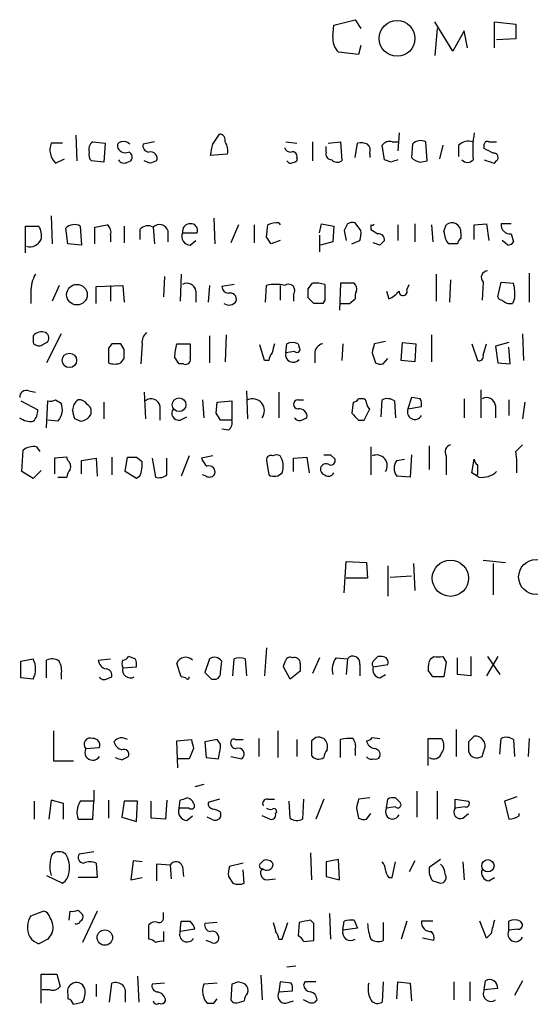
# Model space of a CAD drawing. Extents: x 7 to 1047, y 3 to 906.
# Drawn here: x 902 to 940, y 128 to 202 of the extents above; entities that cross this region are included whole.
import ezdxf

# ---------------------------------------------------------------- set-up
doc = ezdxf.new("R2010")
doc.units = 0
doc.header["$MEASUREMENT"] = 0
doc.layers.add('MAIN', color=5, linetype='CONTINUOUS')

msp = doc.modelspace()

# ---------------------------------------------------------------- linework, layer by layer
at = {"layer": 'MAIN'}
for p, q in [((925.1527, 200.66), (925.2373, 201.5066)), ((925.2373, 201.5066), (926.846, 201.93)), ((926.846, 201.93), (927.2693, 201.2526)), ((934.212, 199.5593), (932.8573, 201.7606)), ((937.3447, 199.8133), (937.3447, 201.7606)), ((937.3447, 201.7606), (938.9533, 201.5913)), ((938.9533, 201.5913), (938.9533, 200.4906)), ((933.0267, 201.2526), (932.8573, 199.2206)), ((935.0587, 201.0833), (934.212, 199.5593)), ((935.3127, 199.8133), (935.0587, 201.0833)), ((927.2693, 199.9826), (927.1, 199.3053)), ((938.9533, 200.4906), (937.514, 200.406)), ((927.1, 199.3053), (925.576, 199.4746)), ((916.0933, 192.532), (916.6013, 193.294)), ((930.148, 193.3786), (930.0633, 192.024)), ((904.748, 192.6166), (903.9013, 192.6166)), ((905.764, 193.2093), (905.8487, 191.262)), ((907.034, 192.7013), (907.9653, 192.6166)), ((907.9653, 192.6166), (907.8807, 191.1773)), ((911.6907, 192.7013), (910.844, 192.532)), ((921.5967, 192.7013), (922.4433, 192.6166)), ((923.6287, 192.7013), (923.6287, 191.262)), ((924.814, 192.6166), (925.7453, 192.7013)), ((925.7453, 192.7013), (925.83, 191.262)), ((926.846, 191.516), (927.0153, 192.6166)), ((929.64, 192.7013), (930.0633, 192.7013)), ((932.2647, 191.262), (932.18, 192.7013)), ((936.9213, 192.7013), (937.514, 192.7013)), ((924.6447, 191.9393), (924.6447, 192.3626)), ((927.9467, 191.8546), (927.9467, 191.516)), ((929.0473, 191.3466), (928.878, 192.4473)), ((931.164, 192.532), (931.0793, 191.516)), ((933.45, 192.4473), (933.196, 191.4313)), ((934.6353, 192.4473), (934.6353, 191.6006)), ((936.5827, 192.1933), (936.5827, 192.532)), ((904.24, 191.0926), (904.9173, 191.4313)), ((907.8807, 191.1773), (906.9493, 191.262)), ((909.6587, 191.1773), (909.9127, 191.262)), ((911.352, 191.0926), (910.9287, 191.262)), ((917.194, 191.77), (915.924, 191.6853)), ((921.8507, 191.0926), (921.6813, 191.262)), ((922.4433, 191.516), (922.4433, 191.262)), ((929.5553, 191.1773), (929.0473, 191.3466)), ((931.7567, 191.1773), (932.2647, 191.262)), ((937.3447, 191.0926), (937.514, 191.262)), ((903.9013, 187.1133), (903.986, 184.9966)), ((916.178, 186.944), (916.2627, 184.9966)), ((921.0887, 186.6053), (921.1733, 186.436)), ((927.2693, 186.0126), (926.846, 186.6053)), ((901.954, 184.3193), (901.954, 186.3513)), ((901.954, 186.3513), (902.97, 186.3513)), ((905.1713, 184.9966), (905.002, 186.182)), ((906.1027, 186.3513), (906.1873, 184.912)), ((907.2033, 186.2666), (908.1347, 186.436)), ((907.2033, 184.9966), (907.2033, 186.2666)), ((909.4047, 186.3513), (909.4047, 185.0813)), ((910.59, 186.0973), (910.59, 185.3353)), ((911.606, 186.2666), (911.6907, 184.9966)), ((912.7067, 186.0126), (912.7067, 185.166)), ((918.0407, 186.436), (917.448, 185.0813)), ((919.226, 186.436), (919.226, 185.0813)), ((920.1573, 185.5046), (920.242, 186.436)), ((924.1367, 185.8433), (924.306, 186.5206)), ((924.306, 186.5206), (925.2373, 186.3513)), ((925.2373, 186.3513), (925.1527, 185.166)), ((926.2533, 186.5206), (925.9993, 186.0126)), ((925.9993, 186.0126), (926.1687, 185.2506)), ((928.0313, 186.436), (928.0313, 186.0973)), ((930.0633, 186.436), (930.0633, 185.2506)), ((931.3333, 186.5206), (931.3333, 185.166)), ((932.6033, 186.436), (932.688, 185.166)), ((933.5347, 185.928), (933.704, 186.436)), ((935.8207, 186.436), (936.752, 186.5206)), ((935.8207, 185.3353), (935.8207, 186.436)), ((936.752, 186.5206), (936.9213, 185.2506)), ((938.6147, 186.5206), (937.8527, 186.5206)), ((908.3887, 185.674), (908.3887, 185.166)), ((913.8073, 185.8433), (914.908, 185.8433)), ((914.4, 184.912), (914.8233, 185.2506)), ((921.1733, 185.2506), (920.496, 184.9966)), ((924.1367, 185.674), (924.1367, 184.404)), ((925.1527, 185.166), (924.2213, 184.912)), ((926.592, 184.9966), (927.1847, 185.2506)), ((934.8047, 185.8433), (934.8047, 185.42)), ((938.3607, 184.912), (937.9373, 185.2506)), ((938.6147, 185.7586), (938.784, 185.166)), ((906.1873, 184.912), (905.1713, 184.9966)), ((928.7087, 184.912), (928.2007, 185.0813)), ((934.5507, 184.9966), (933.8733, 184.9966)), ((912.4527, 182.5413), (912.368, 181.0173)), ((913.7227, 182.7106), (913.638, 180.6786)), ((932.942, 182.7106), (932.942, 180.6786)), ((934.0427, 182.2873), (933.958, 180.594)), ((939.9693, 182.7953), (939.9693, 180.594)), ((904.494, 181.864), (903.986, 180.6786)), ((907.288, 181.7793), (909.32, 181.864)), ((907.288, 180.5093), (907.288, 181.7793)), ((908.3887, 181.864), (908.3887, 180.6786)), ((909.32, 181.864), (909.4047, 180.594)), ((914.8233, 181.4406), (914.8233, 180.594)), ((915.8393, 181.864), (915.7547, 180.594)), ((917.702, 181.9486), (916.7707, 181.7793)), ((920.0727, 180.594), (920.1573, 181.864)), ((921.1733, 181.864), (921.1733, 180.7633)), ((923.29, 181.61), (923.6287, 182.0333)), ((925.7453, 182.0333), (925.6607, 180.0013)), ((926.7613, 182.0333), (925.7453, 182.0333)), ((929.2167, 181.4406), (929.386, 180.848)), ((930.7407, 181.5253), (930.91, 181.9486)), ((936.498, 182.118), (936.4133, 180.7633)), ((937.5987, 181.0173), (937.8527, 182.118)), ((937.8527, 182.118), (938.784, 182.0333)), ((902.3773, 181.356), (902.3773, 180.5093)), ((922.1893, 181.1866), (922.1893, 180.6786)), ((923.7133, 180.5093), (923.29, 180.9326)), ((924.56, 180.7633), (924.3907, 180.5093)), ((926.4227, 180.5093), (926.846, 180.848)), ((938.8687, 180.848), (938.6993, 180.5093)), ((902.5467, 178.054), (902.5467, 177.546)), ((904.6633, 178.2233), (903.5627, 176.022)), ((915.8393, 178.054), (915.8393, 176.022)), ((917.1093, 178.1386), (917.0247, 176.1066)), ((932.6033, 178.1386), (932.6033, 176.1066)), ((939.4613, 178.2233), (939.546, 176.1913)), ((903.224, 177.3766), (903.5627, 177.546)), ((908.4733, 177.4613), (908.2193, 177.1226)), ((908.2193, 177.1226), (908.2193, 176.022)), ((909.4047, 177.038), (909.1507, 177.4613)), ((910.7593, 177.4613), (910.6747, 175.9373)), ((913.384, 177.4613), (914.4, 177.4613)), ((919.988, 176.1913), (919.6493, 177.3766)), ((921.5967, 176.784), (921.6813, 177.4613)), ((922.528, 177.4613), (922.6127, 177.2073)), ((925.9147, 177.4613), (925.83, 176.1913)), ((929.132, 177.6306), (928.2853, 177.4613)), ((930.3173, 176.1913), (930.402, 177.546)), ((930.402, 177.546), (931.418, 177.4613)), ((931.418, 177.4613), (931.3333, 176.1066)), ((935.6513, 177.4613), (936.0747, 176.1913)), ((936.498, 176.6146), (936.752, 177.4613)), ((938.4453, 177.546), (937.4293, 177.292)), ((937.4293, 177.292), (937.5987, 176.022)), ((938.53, 175.9373), (938.4453, 177.2073)), ((909.1507, 176.022), (909.4047, 176.3606)), ((920.3267, 176.1913), (919.988, 176.1913)), ((922.274, 176.8686), (921.5967, 176.784)), ((923.798, 176.6993), (923.798, 176.022)), ((928.116, 176.784), (928.37, 176.022)), ((928.9627, 175.9373), (929.3013, 176.3606)), ((931.3333, 176.1066), (930.3173, 176.1913)), ((913.892, 175.9373), (913.5533, 175.9373)), ((937.5987, 176.022), (938.53, 175.9373)), ((936.3287, 173.99), (936.3287, 171.8733)), ((902.208, 173.9053), (902.716, 173.8206)), ((904.24, 173.228), (904.6633, 172.974)), ((910.9287, 173.8206), (911.0133, 171.7886)), ((915.3313, 173.228), (915.416, 171.8733)), ((918.6333, 173.9053), (918.718, 171.7886)), ((921.0887, 173.8206), (921.0887, 171.8733)), ((922.528, 173.228), (922.9513, 173.228)), ((927.354, 173.3126), (927.1, 173.3126)), ((928.7933, 171.958), (928.878, 173.228)), ((931.0793, 173.3973), (930.8253, 172.5506)), ((931.7567, 173.3126), (931.0793, 173.3973)), ((935.0587, 173.3126), (935.0587, 171.8733)), ((938.4453, 173.228), (938.4453, 172.0426)), ((901.6153, 173.1433), (902.8853, 172.466)), ((903.5627, 171.1113), (903.6473, 173.1433)), ((907.8807, 173.0586), (907.8807, 171.7886)), ((912.114, 172.72), (912.114, 171.704)), ((916.3473, 172.212), (916.432, 173.0586)), ((916.432, 173.0586), (917.5327, 173.1433)), ((917.5327, 173.1433), (917.5327, 171.704)), ((926.6767, 173.0586), (926.592, 172.212)), ((927.5233, 171.704), (927.9467, 172.5506)), ((929.8093, 173.1433), (929.894, 171.8733)), ((930.8253, 172.5506), (931.8413, 172.72)), ((937.4293, 172.8046), (937.4293, 171.8733)), ((939.6307, 173.0586), (939.4613, 171.7886)), ((906.1027, 171.6193), (905.6793, 171.7886)), ((913.638, 171.704), (914.146, 171.958)), ((922.782, 171.704), (923.2053, 171.8733)), ((904.4093, 171.6193), (903.6473, 171.704)), ((917.5327, 171.704), (916.686, 171.704)), ((917.2787, 170.942), (916.7707, 171.0266)), ((927.1, 171.704), (927.5233, 171.704)), ((902.8007, 169.672), (903.0547, 169.3333)), ((928.0313, 169.672), (928.0313, 167.5553)), ((932.434, 169.7566), (932.434, 167.9786)), ((938.9533, 169.3333), (939.4613, 169.8413)), ((901.7, 167.8093), (901.7847, 169.418)), ((905.0867, 168.91), (904.1553, 168.8253)), ((904.1553, 168.8253), (904.1553, 167.64)), ((905.1713, 168.656), (905.0867, 168.91)), ((906.1873, 168.656), (907.288, 168.8253)), ((907.288, 168.8253), (907.3727, 167.4706)), ((908.4733, 168.91), (908.4733, 167.5553)), ((909.4893, 167.8093), (909.6587, 168.91)), ((910.336, 168.91), (910.7593, 168.5713)), ((911.5213, 168.8253), (911.7753, 167.386)), ((912.622, 167.5553), (912.622, 168.8253)), ((914.3153, 168.9946), (913.7227, 167.4706)), ((916.0933, 168.9946), (915.2467, 168.8253)), ((922.1893, 168.8253), (923.2053, 168.91)), ((922.1893, 167.8093), (922.1893, 168.8253)), ((923.2053, 168.91), (923.3747, 167.7246)), ((924.9833, 169.0793), (925.322, 168.7406)), ((931.0793, 169.0793), (930.9947, 167.386)), ((933.704, 168.9946), (933.704, 167.5553)), ((906.1873, 167.64), (906.1873, 168.656)), ((920.1573, 168.656), (920.3267, 167.5553)), ((929.9787, 168.656), (930.5713, 168.7406)), ((935.6513, 167.7246), (935.8207, 168.7406)), ((902.5467, 167.3013), (901.7, 167.8093)), ((903.1393, 167.894), (902.5467, 167.3013)), ((904.4093, 167.386), (905.0867, 167.386)), ((910.336, 167.3013), (909.4893, 167.8093)), ((910.59, 167.4706), (910.336, 167.3013)), ((915.5853, 167.4706), (915.3313, 167.5553)), ((930.9947, 167.386), (929.9787, 167.4706)), ((936.1593, 167.386), (935.6513, 167.7246)), ((936.0747, 167.64), (935.99, 167.4706)), ((925.9993, 158.6653), (926.1687, 161.036)), ((926.1687, 161.036), (927.6927, 160.9513)), ((927.6927, 160.9513), (927.7773, 159.766)), ((929.3013, 160.6973), (929.3013, 158.4113)), ((931.2487, 160.8666), (931.3333, 158.8346)), ((936.498, 161.1206), (938.1913, 160.9513)), ((937.26, 160.8666), (937.26, 158.496)), ((929.4707, 159.8506), (931.0793, 159.9353)), ((927.7773, 159.766), (926.1687, 159.766)), ((920.1573, 154.5166), (919.988, 152.4)), ((901.6153, 153.5006), (902.5467, 153.67)), ((901.6153, 152.2306), (901.6153, 153.5006)), ((903.5627, 152.2306), (903.5627, 153.5853)), ((907.4573, 153.5853), (908.3887, 153.67)), ((910.2513, 153.67), (909.7433, 153.8393)), ((913.7227, 152.3153), (913.384, 153.3313)), ((915.8393, 153.67), (915.5007, 152.654)), ((916.686, 152.654), (916.7707, 153.5006)), ((917.6173, 152.4), (917.702, 153.67)), ((918.5487, 153.67), (918.6333, 152.4)), ((922.6973, 153.3313), (922.6973, 152.7386)), ((924.1367, 153.7546), (923.6287, 152.5693)), ((925.4067, 153.7546), (926.2533, 153.67)), ((926.2533, 153.67), (926.1687, 152.4846)), ((927.1847, 153.2466), (927.1847, 152.4)), ((928.2007, 153.0773), (929.3013, 153.2466)), ((928.878, 153.8393), (928.5393, 153.8393)), ((932.5187, 153.67), (932.7727, 153.8393)), ((933.45, 153.8393), (933.704, 153.416)), ((933.704, 153.416), (933.5347, 152.3153)), ((934.5507, 152.4846), (934.5507, 153.7546)), ((935.5667, 153.8393), (935.5667, 152.4)), ((937.5987, 153.8393), (936.752, 152.4)), ((936.8367, 153.8393), (937.768, 152.4846)), ((904.6633, 152.4846), (904.6633, 152.146)), ((909.32, 152.9926), (910.336, 153.0773)), ((921.9353, 152.146), (921.4273, 153.0773)), ((922.6973, 152.7386), (921.9353, 152.146)), ((928.7087, 152.2306), (929.132, 152.4846)), ((932.688, 152.3153), (932.3493, 152.8233)), ((935.5667, 152.4), (934.5507, 152.4846)), ((902.5467, 152.146), (901.6153, 152.2306)), ((908.05, 152.146), (908.4733, 152.3153)), ((914.0613, 152.2306), (913.7227, 152.3153)), ((916.0087, 152.146), (916.3473, 152.146)), ((904.0707, 148.2513), (904.0707, 145.9653)), ((921.004, 148.2513), (921.004, 146.2193)), ((934.466, 148.336), (934.466, 146.304)), ((913.384, 147.4893), (914.4847, 147.574)), ((913.4687, 145.4573), (913.384, 147.4893)), ((916.432, 147.574), (915.5007, 147.4046)), ((915.5007, 147.4046), (915.5853, 146.2193)), ((916.686, 147.2353), (916.432, 147.574)), ((917.7867, 147.574), (918.3793, 147.574)), ((919.5647, 147.6586), (919.5647, 146.304)), ((922.4433, 147.574), (922.4433, 146.304)), ((923.8827, 147.7433), (923.544, 147.4893)), ((923.544, 147.4893), (923.544, 146.3886)), ((925.7453, 146.2193), (925.7453, 147.574)), ((928.116, 147.7433), (928.7087, 147.6586)), ((932.3493, 145.6266), (932.3493, 147.6586)), ((933.3653, 147.6586), (933.45, 147.4893)), ((935.8207, 147.828), (935.3973, 147.4046)), ((937.768, 146.4733), (937.8527, 147.6586)), ((938.784, 147.574), (938.8687, 146.304)), ((939.9693, 147.6586), (939.8847, 146.304)), ((906.526, 146.8966), (907.542, 146.9813)), ((914.654, 146.8966), (914.3153, 146.1346)), ((926.846, 146.812), (926.846, 146.3886)), ((936.4133, 146.304), (936.5827, 146.812)), ((904.0707, 145.9653), (905.5947, 145.9653)), ((909.2353, 146.05), (909.7433, 146.304)), ((914.3153, 146.1346), (913.4687, 146.1346)), ((915.5853, 146.2193), (916.5167, 146.1346)), ((917.448, 146.304), (918.2947, 146.1346)), ((907.1187, 143.764), (907.1187, 142.9173)), ((915.416, 144.1873), (914.7387, 144.018)), ((931.5027, 143.6793), (931.5027, 141.732)), ((933.0267, 143.6793), (933.0267, 141.5626)), ((902.6313, 142.9173), (902.6313, 141.5626)), ((903.9013, 143.002), (903.732, 141.5626)), ((904.8327, 142.748), (903.9013, 143.002)), ((904.8327, 141.5626), (904.8327, 142.748)), ((907.1187, 142.9173), (906.1027, 142.9173)), ((907.034, 141.5626), (907.1187, 142.9173)), ((908.2193, 143.002), (908.2193, 141.6473)), ((909.4047, 142.9173), (909.2353, 141.732)), ((910.4207, 142.9173), (909.4047, 142.9173)), ((910.336, 141.3933), (910.4207, 142.9173)), ((911.4367, 141.6473), (911.4367, 142.9173)), ((912.622, 143.002), (912.5373, 141.5626)), ((913.5533, 142.4093), (913.638, 143.002)), ((916.6013, 143.0866), (915.7547, 142.8326)), ((920.242, 143.0866), (920.75, 143.0866)), ((921.9353, 141.6473), (921.8507, 142.9173)), ((922.9513, 143.0866), (922.8667, 141.5626)), ((924.4753, 143.0866), (923.8827, 141.5626)), ((927.9467, 143.1713), (927.1, 143.0866)), ((929.2167, 142.4093), (929.3013, 143.0866)), ((929.894, 143.1713), (930.2327, 142.8326)), ((934.3813, 142.4093), (934.3813, 143.0866)), ((934.3813, 143.0866), (935.3973, 142.9173)), ((939.038, 143.256), (938.1067, 142.9173)), ((938.1067, 142.9173), (938.4453, 141.5626)), ((914.3153, 142.4093), (913.5533, 142.4093)), ((916.686, 142.0706), (916.686, 141.732)), ((926.9307, 142.4093), (927.1, 141.6473)), ((927.6927, 141.5626), (928.0313, 141.986)), ((929.894, 142.494), (929.2167, 142.4093)), ((935.1433, 142.494), (934.3813, 142.4093)), ((934.974, 141.6473), (935.3973, 141.986)), ((939.2073, 141.8166), (939.2073, 141.986)), ((905.9333, 141.5626), (907.034, 141.5626)), ((909.2353, 141.732), (910.336, 141.3933)), ((912.5373, 141.5626), (911.4367, 141.6473)), ((914.146, 141.478), (914.5693, 141.8166)), ((916.0087, 141.5626), (915.67, 141.732)), ((920.4113, 141.5626), (919.8187, 141.8166)), ((907.1187, 139.1073), (906.018, 138.938)), ((923.4593, 139.0226), (923.544, 136.9906)), ((910.082, 138.43), (909.9127, 136.9906)), ((910.7593, 138.3453), (910.082, 138.43)), ((919.6493, 138.176), (919.9033, 138.43)), ((925.576, 138.5146), (924.6447, 138.3453)), ((924.6447, 138.3453), (924.6447, 137.2446)), ((925.6607, 136.9906), (925.576, 138.5146)), ((929.64, 137.16), (929.894, 138.3453)), ((931.3333, 138.43), (930.91, 137.5833)), ((933.2807, 138.5146), (932.434, 137.922)), ((934.974, 138.3453), (935.0587, 136.9906)), ((907.288, 138.2606), (907.3727, 137.16)), ((912.876, 138.0913), (911.86, 138.176)), ((911.86, 138.176), (911.86, 136.906)), ((912.876, 138.0913), (912.9607, 137.0753)), ((913.8073, 138.0066), (913.892, 137.2446)), ((918.3793, 138.2606), (917.3633, 138.0066)), ((918.464, 136.7366), (918.3793, 137.7526)), ((903.5627, 137.3293), (904.748, 136.7366)), ((907.3727, 137.16), (905.9333, 137.16)), ((909.9127, 136.9906), (910.7593, 137.16)), ((917.2787, 137.2446), (917.6173, 136.7366)), ((920.1573, 136.9906), (920.8347, 137.0753)), ((924.6447, 137.2446), (925.6607, 136.9906)), ((929.386, 137.16), (929.64, 137.16)), ((932.688, 136.906), (933.2807, 136.7366)), ((936.9213, 136.906), (937.3447, 137.16)), ((902.3773, 134.2813), (903.3087, 134.62)), ((905.256, 133.9426), (905.3407, 134.62)), ((905.9333, 134.7046), (906.272, 134.366)), ((907.3727, 134.62), (906.272, 132.2493)), ((912.368, 134.1966), (912.368, 134.5353)), ((913.638, 133.096), (913.7227, 133.858)), ((923.7133, 133.6886), (923.4593, 133.9426)), ((924.8987, 134.4506), (924.9833, 132.5033)), ((925.9147, 133.1806), (925.9993, 133.858)), ((926.7613, 133.9426), (927.0153, 133.35)), ((930.7407, 133.858), (930.3173, 132.5033)), ((932.688, 133.858), (931.8413, 133.858)), ((936.752, 132.588), (936.244, 133.858)), ((938.4453, 133.1806), (938.4453, 133.858)), ((939.292, 133.858), (939.4613, 133.604)), ((911.2673, 132.5033), (911.2673, 133.604)), ((912.368, 133.096), (912.368, 132.334)), ((914.7387, 133.2653), (913.638, 133.096)), ((916.432, 133.7733), (915.5007, 133.6886)), ((921.3427, 132.5033), (921.766, 133.7733)), ((922.6127, 133.7733), (922.528, 132.7573)), ((927.0153, 133.35), (925.9147, 133.1806)), ((928.9627, 133.7733), (928.9627, 132.4186)), ((939.1227, 133.2653), (938.4453, 133.1806)), ((903.6473, 132.5033), (902.97, 132.1646)), ((916.0087, 132.2493), (915.5853, 132.4186)), ((921.0887, 132.5033), (921.3427, 132.5033)), ((922.9513, 132.334), (923.7133, 132.4186)), ((932.7727, 132.4186), (931.926, 132.588)), ((937.0907, 132.9266), (936.752, 132.588)), ((922.3587, 130.4713), (921.6813, 130.3866)), ((903.1393, 127.6773), (903.1393, 129.8786)), ((903.1393, 129.8786), (904.3247, 129.8786)), ((904.3247, 129.8786), (904.5787, 128.9473)), ((910.4207, 129.7093), (910.5053, 127.762)), ((919.734, 129.794), (919.8187, 127.9313)), ((936.5827, 128.6933), (936.6673, 129.3706)), ((939.4613, 129.3706), (938.8687, 128.27)), ((903.8167, 128.6933), (903.224, 128.6933)), ((907.288, 129.1166), (907.288, 128.1853)), ((908.304, 127.762), (908.4733, 129.2013)), ((912.4527, 129.2013), (911.5213, 129.1166)), ((916.432, 129.2013), (915.416, 129.1166)), ((917.5327, 129.1166), (917.448, 127.9313)), ((918.0407, 129.286), (917.5327, 129.1166)), ((921.1733, 129.286), (921.0887, 128.524)), ((921.0887, 128.524), (922.1047, 128.6086)), ((922.02, 129.2013), (921.1733, 129.286)), ((923.036, 129.286), (922.9513, 129.032)), ((928.9627, 129.286), (928.878, 127.762)), ((929.9787, 128.016), (930.0633, 129.286)), ((930.0633, 129.286), (930.9947, 129.2013)), ((930.9947, 129.2013), (931.0793, 127.8466)), ((934.2967, 129.286), (934.2967, 127.9313)), ((935.482, 129.286), (935.482, 127.8466)), ((937.5987, 128.778), (936.5827, 128.6933)), ((905.1713, 128.3546), (905.1713, 128.016)), ((909.4893, 128.1853), (909.4893, 127.762)), ((916.178, 127.6773), (916.432, 128.016)), ((923.29, 127.762), (922.9513, 127.9313)), ((905.5947, 127.5926), (906.272, 127.762)), ((918.1253, 127.762), (918.464, 127.8466)), ((921.5967, 127.6773), (922.1893, 127.8466))]:
    msp.add_line(p, q, dxfattribs=at)
for centre, radius in [((930.0037, 200.5161), 1.3455), ((905.8456, 181.1688), 0.7769), ((905.2773, 176.2047), 0.5447), ((913.5581, 172.8607), 0.5147), ((934.024, 159.7594), 1.3653), ((940.4989, 159.8619), 1.3233), ((936.8541, 138.0486), 0.4661), ((907.9527, 132.6278), 0.5803)]:
    msp.add_circle(centre, radius, dxfattribs=at)
for centre, radius, start, end in [((926.6036, 200.5098), 1.4586, 174.089682, 225.211095), ((916.5825, 192.833), 0.4614, 343.41494, 87.66472), ((943.9065, 192.0238), 8.1985, 170.488275, 184.738048), ((905.2212, 192.1103), 1.4137, 159.013703, 226.046107), ((907.4151, 192.1509), 0.6694, 124.698943, 198.426829), ((909.193, 192.405), 0.2993, 81.875312, 188.143638), ((909.4047, 192.1723), 0.5555, 40.356285, 107.756461), ((916.1782, 192.0664), 1.0581, 343.733298, 36.870981), ((927.2271, 191.0502), 1.5807, 69.629778, 97.700518), ((929.4283, 192.0662), 0.6694, 71.565051, 145.296185), ((931.7849, 191.9394), 0.8583, 62.59001, 136.335951), ((935.3974, 191.6568), 1.098, 72.038641, 133.952068), ((936.7943, 192.532), 0.2116, 53.124688, 180), ((907.3725, 191.7276), 0.6292, 160.338213, 227.731211), ((909.4893, 192.4896), 0.6061, 192.096078, 294.776461), ((909.6021, 191.5442), 0.4197, 317.742842, 70.334234), ((911.2861, 192.4002), 0.4613, 163.399492, 267.664214), ((911.3892, 191.448), 0.5062, 338.442401, 103.93467), ((704.3048, 234.4394), 215.8949, 348.578099, 348.807251), ((921.9522, 192.3879), 0.4537, 194.017867, 278.59446), ((922.1188, 191.6148), 0.3392, 343.066164, 106.933836), ((925.0868, 191.8075), 0.4613, 163.399492, 267.664214), ((927.3536, 192.0662), 0.6297, 340.365149, 47.709785), ((852.2514, 22.709), 189.3058, 63.316973, 63.54617), ((937.3062, 191.5237), 0.3342, 308.450945, 97.948212), ((909.4047, 191.6008), 0.4938, 210.979674, 300.953808), ((953.956, 64.1774), 133.8752, 108.327138, 108.556321), ((921.8365, 192.2635), 1.171, 270.694816, 301.211302), ((925.5034, 191.7943), 0.6245, 225.797976, 301.531771), ((972.1368, 64.2546), 133.8752, 108.317001, 108.54617), ((931.8873, 192.2853), 1.1157, 223.594496, 263.277562), ((935.3127, 191.7067), 0.5557, 220.381031, 319.61229), ((1000.4686, 381.7344), 200.8206, 251.450478, 251.679643), ((921.1312, 184.191), 2.4147, 91.008499, 111.607537), ((926.6765, 185.675), 0.9456, 79.674018, 116.586729), ((934.1452, 185.9369), 0.6662, 351.922205, 131.476399), ((901.7849, 185.6317), 1.3865, 347.655866, 31.266381), ((905.6678, 185.5161), 0.9417, 62.493394, 134.995698), ((907.7536, 185.8856), 0.6695, 341.573171, 55.301057), ((911.2022, 185.5567), 0.8167, 60.36824, 138.554055), ((912.0801, 185.8094), 0.6586, 17.967351, 136.039614), ((914.3902, 185.9312), 0.5895, 89.047426, 188.575462), ((914.4484, 186.0278), 0.4952, 338.127696, 95.609274), ((925.7029, 185.8008), 1.5806, 339.629778, 7.700518), ((928.116, 186.6052), 0.1893, 243.407865, 333.448488), ((1012.9679, 312.9394), 152.6537, 236.192759, 236.421922), ((935.3774, 186.0706), 1.8482, 184.425097, 215.528668), ((938.53, 186.4359), 0.6826, 172.87186, 277.12814), ((902.3052, 185.6962), 0.9088, 252.948719, 336.602737), ((914.414, 185.5751), 0.6633, 156.151522, 268.790497), ((793.3151, 100.5679), 152.6538, 33.578089, 33.807251), ((928.6099, 185.3212), 0.4431, 350.831064, 99.168936), ((1013.5279, 100.4314), 119.7133, 134.885408, 135.114592), ((935.1008, 184.9545), 0.5517, 122.460041, 175.623597), ((938.3184, 185.4622), 0.5518, 274.396316, 327.536771), ((936.8456, 182.47), 0.4947, 91.030888, 225.360346), ((904.7821, 181.4744), 2.4077, 149.106847, 182.818674), ((914.146, 181.356), 0.6826, 7.11981, 119.750087), ((917.3632, 181.8638), 0.5985, 188.116564, 261.883436), ((920.8346, 179.1947), 2.7539, 75.760402, 104.237581), ((921.8083, 181.483), 0.4827, 322.11877, 127.87186), ((753.94, 181.2713), 169.3503, 359.885409, 0.114591), ((923.8403, 179.1975), 2.8437, 75.33971, 94.267354), ((1220.9098, 181.3559), 296.3504, 179.885409, 180.114572), ((926.4013, 181.6099), 0.5558, 342.265932, 49.626823), ((927.7759, 181.0174), 0.9452, 153.402419, 190.324365), ((928.582, 182.668), 1.9897, 293.83384, 321.91135), ((930.4549, 181.4089), 0.3085, 174.102776, 22.159978), ((935.9021, 181.2317), 2.9913, 352.630279, 15.543899), ((917.3221, 181.0536), 0.665, 234.931046, 325.674295), ((917.4057, 180.8057), 0.4826, 344.731346, 105.257201), ((937.895, 181.0597), 0.2994, 188.143638, 278.121983), ((938.5301, 181.2717), 0.7809, 220.61721, 282.512892), ((924.052, 11.1594), 169.3502, 89.885409, 90.114591), ((926.084, 349.8592), 169.3502, 269.885409, 270.114592), ((903.1817, 177.5601), 0.8045, 68.38772, 142.124392), ((903.2885, 177.9012), 0.4487, 307.666685, 65.022443), ((911.7451, 177.558), 0.9906, 130.787625, 185.602387), ((902.97, 177.7999), 0.4936, 210.955794, 300.965747), ((908.812, 8.1114), 169.3502, 89.885409, 90.114591), ((740.0547, 176.6993), 169.3503, 359.885409, 0.114591), ((916.3469, 176.4455), 3.1322, 161.076245, 180.003659), ((1168.3998, 176.9533), 254.0003, 179.885409, 180.114592), ((1089.9726, 134.8021), 174.5167, 165.851148, 166.080355), ((922.1046, 176.6142), 0.947, 63.443066, 116.551522), ((922.4434, 177.038), 0.2394, 225, 45), ((924.5389, 176.7345), 0.7418, 101.525044, 182.720065), ((1097.5079, 134.8021), 174.5167, 165.851148, 166.080355), ((786.384, 91.5413), 152.6261, 33.57027, 33.799453), ((914.0401, 176.2972), 0.3892, 247.632677, 22.367323), ((921.2828, 176.1323), 0.9579, 137.132054, 176.468811), ((922.1631, 176.6469), 0.5828, 166.392984, 320.478885), ((936.1734, 176.5159), 0.3393, 253.087238, 16.912762), ((908.685, 177.1641), 1.2334, 247.816446, 292.183554), ((928.7932, 176.8676), 0.9456, 243.413271, 280.325982), ((902.0235, 173.4457), 0.4952, 68.127696, 185.609274), ((903.8168, 174.0736), 0.9456, 259.674018, 296.58673), ((906.5529, 172.3852), 1.046, 126.322154, 175.569787), ((906.018, 172.5507), 0.6826, 29.738635, 97.12814), ((911.4542, 172.647), 0.6639, 6.313504, 131.617054), ((919.0904, 172.406), 0.9024, 323.817167, 114.372493), ((922.528, 172.8893), 0.3387, 90, 270), ((926.634, 173.6095), 0.5525, 274.432108, 327.497791), ((927.3964, 173.0163), 0.2993, 351.875312, 98.143638), ((929.2739, 172.4184), 0.9012, 53.550995, 116.058953), ((930.9105, 172.8895), 0.9461, 349.679445, 26.565051), ((936.752, 172.72), 0.6826, 7.11981, 119.750087), ((901.8995, 172.3692), 0.9905, 310.795783, 5.608144), ((903.4212, 172.5057), 1.3274, 318.105507, 20.657586), ((736.2388, 129.8008), 174.5653, 13.917688, 14.146863), ((906.3332, 172.3578), 0.5996, 318.177581, 62.430612), ((913.5251, 172.212), 0.5203, 139.403483, 282.530002), ((922.6127, 171.958), 0.5986, 351.865837, 98.134163), ((928.2428, 173.0161), 0.5517, 184.376403, 237.539959), ((931.3463, 172.3227), 0.5687, 156.374084, 330.496276), ((902.3349, 172.9312), 1.3289, 232.758438, 279.170998), ((905.9991, 172.6731), 1.0589, 275.614756, 317.518472), ((789.5051, 87.2753), 152.6538, 33.578089, 33.807251), ((922.6126, 172.0425), 0.3785, 206.551513, 296.585359), ((1053.8459, 298.9579), 179.6053, 224.885409, 225.114592), ((916.8978, 171.4923), 0.6693, 304.689739, 18.440363), ((902.5382, 168.5629), 1.1397, 76.684351, 131.38597), ((934.1909, 169.2909), 0.57, 105.069981, 211.322346), ((909.9974, 338.2599), 169.3502, 269.885409, 270.114558), ((916.3466, 169.1633), 1.1507, 197.082228, 233.98361), ((920.496, 168.6983), 0.3413, 60.257201, 187.11877), ((920.9193, 168.6561), 0.4232, 53.116564, 126.883436), ((919.958, 168.1862), 1.4596, 341.56381, 33.631277), ((924.7293, 296.0792), 127.0002, 269.885409, 270.114592), ((928.4547, 168.2568), 0.8118, 326.546796, 114.658317), ((931.7567, 168.1478), 7.2936, 356.673626, 9.354356), ((904.7476, 168.1902), 0.6297, 340.365149, 47.709785), ((908.4734, 168.3595), 2.2957, 337.219251, 5.293625), ((915.7971, 167.767), 0.4826, 344.742799, 105.268654), ((924.6701, 167.9956), 0.4539, 171.421795, 255.960695), ((924.6362, 167.987), 0.4219, 51.524708, 169.579748), ((924.9974, 168.6419), 0.3393, 253.087238, 16.912762), ((930.7406, 168.0633), 0.9653, 142.11981, 217.88019), ((936.3709, 168.7829), 0.5518, 184.396316, 237.536771), ((1105.3746, 167.9786), 169.3002, 179.885375, 180.114592), ((906.0422, 167.3272), 0.9573, 137.120783, 176.478547), ((912.0294, 168.3171), 0.9651, 254.735509, 307.879149), ((915.8393, 167.894), 0.4937, 239.040224, 329.040224), ((920.7218, 168.3172), 0.8583, 242.59001, 316.335951), ((924.8299, 167.9152), 0.4499, 233.13265, 334.927698), ((936.3711, 169.0875), 1.7146, 262.904411, 311.801427), ((926.6736, 153.3585), 0.5231, 347.650549, 143.456477), ((901.0416, 152.908), 1.687, 333.14788, 26.85212), ((903.9586, 152.7764), 0.9006, 53.524537, 116.078517), ((903.3089, 152.781), 1.3865, 347.655866, 31.266381), ((908.2054, 153.6419), 0.7502, 184.32666, 258.044471), ((909.7857, 153.2889), 0.552, 147.524827, 212.466416), ((909.2777, 154.1355), 0.5518, 274.396316, 327.536771), ((909.4057, 153.2468), 0.9456, 349.674018, 26.586729), ((914.0613, 153.0632), 0.7284, 45.784215, 158.404537), ((916.2203, 153.1196), 0.6694, 34.691906, 124.691906), ((918.1253, 152.653), 1.1016, 67.396939, 112.59826), ((794.512, 195.6813), 133.8753, 341.443693, 341.672876), ((921.9353, 153.4161), 0.3785, 63.414641, 153.448488), ((922.274, 153.3651), 0.4247, 355.434687, 113.492649), ((926.5497, 152.8656), 1.448, 142.125016, 195.255119), ((928.4122, 153.2889), 0.2992, 134.972923, 225.013542), ((1013.0574, 69.0075), 119.7487, 134.893867, 135.123016), ((928.9118, 153.4159), 0.4247, 336.507351, 94.56424), ((933.704, 152.9926), 1.3652, 150.251995, 187.123455), ((933.1114, 323.1892), 169.3502, 269.885409, 270.114558), ((908.0312, 152.4471), 0.4613, 343.399492, 87.664214), ((909.8802, 152.825), 0.5847, 163.343928, 299.340138), ((1042.7546, 279.3999), 179.6053, 224.885409, 225.114592), ((916.2374, 152.5862), 0.4537, 284.017867, 8.594459), ((928.7987, 152.8604), 0.6361, 160.063835, 261.86735), ((907.8806, 152.4845), 0.3785, 206.551513, 296.585359), ((914.1883, 152.273), 0.1339, 198.462013, 18.421413), ((933.1113, -59.3345), 211.6502, 89.885381, 90.114592), ((906.8434, 147.2353), 0.4642, 65.759311, 226.859429), ((907.0824, 147.1658), 0.4952, 338.127696, 95.609274), ((909.2354, 146.9812), 0.7284, 54.470552, 144.459579), ((909.4045, 147.5738), 0.7804, 192.522437, 257.477563), ((1083.9133, 189.5588), 174.5531, 193.917671, 194.146862), ((912.5207, 147.3126), 4.166, 343.574758, 358.936822), ((917.8774, 147.332), 0.4354, 170.403577, 269.197333), ((917.6597, 147.4047), 0.2117, 53.124688, 180.027065), ((924.0521, 146.8134), 0.9452, 63.402419, 100.324365), ((923.9524, 147.0403), 0.8097, 343.624036, 49.778599), ((926.4226, 145.2872), 2.385, 83.883985, 106.498134), ((925.915, 147.066), 0.9651, 344.739674, 37.882794), ((927.6504, 148.0395), 0.5518, 274.396316, 327.536771), ((928.4548, 147.6587), 0.7807, 192.531992, 257.460844), ((932.8573, 401.6584), 254.0003, 269.885409, 270.114592), ((932.6411, 147.0934), 0.9006, 323.524537, 26.078517), ((1104.7472, 147.0659), 169.3502, 179.885409, 180.114558), ((935.9194, 147.1083), 0.7265, 335.929404, 97.808859), ((938.2487, 146.8494), 0.9009, 53.544775, 116.075842), ((907.034, 146.6003), 0.5835, 149.743563, 329.743563), ((909.3835, 146.4522), 0.3891, 337.613458, 112.386542), ((918.0229, 146.4822), 0.4412, 308.023034, 110.094042), ((925.4328, 146.1597), 0.9594, 137.162672, 176.438195), ((928.2665, 146.4356), 0.4614, 343.426842, 87.66472), ((932.7727, 146.7379), 0.6193, 236.851266, 343.112893), ((935.9761, 146.7793), 0.5811, 185.133731, 254.490666), ((951.3038, 273.127), 133.8593, 251.453817, 251.683013), ((924.0943, 146.7697), 0.6694, 214.703815, 304.691906), ((928.0314, 146.4733), 0.3787, 206.558284, 296.558284), ((928.37, 146.4734), 0.3787, 243.44848, 333.428183), ((935.9901, 147.1492), 0.9452, 259.675635, 296.597581), ((907.3726, 142.0706), 1.5263, 146.306809, 199.440451), ((871.5645, 270.0941), 133.8752, 288.316987, 288.546157), ((914.0943, 142.5927), 0.5809, 15.507742, 84.893975), ((914.4847, 142.5787), 0.2394, 225, 45), ((916.2035, 142.7649), 0.4539, 171.421795, 255.948448), ((920.1997, 142.7479), 0.3413, 82.88123, 209.734472), ((1096.3696, 100.4156), 174.5652, 165.851163, 166.080306), ((929.7245, 142.241), 0.9456, 79.674018, 116.586729), ((930.0634, 142.6633), 0.2394, 224.983084, 45), ((935.1998, 142.7479), 0.2602, 257.454468, 40.620402), ((914.16, 142.1411), 0.6633, 156.151522, 268.790497), ((916.0346, 141.3691), 0.9573, 47.120783, 86.48452), ((920.4537, 142.7906), 0.483, 232.140624, 285.244715), ((920.5101, 141.8872), 0.3393, 253.071082, 16.928918), ((920.7077, 142.1553), 0.2116, 306.875312, 126.875312), ((929.6593, 142.113), 0.5326, 146.199542, 336.578217), ((934.7912, 142.1166), 0.5037, 144.470256, 291.281725), ((916.2627, 141.9859), 0.4936, 239.034253, 329.044206), ((922.4708, 142.3724), 0.9014, 233.553434, 296.053368), ((927.5235, 142.4948), 0.9474, 243.448472, 280.287538), ((938.3604, 143.0872), 1.527, 273.187323, 303.684864), ((904.494, 138.2815), 0.8301, 52.267279, 127.732721), ((906.0715, 138.0216), 2.278, 156.278593, 197.692831), ((903.3224, 137.9219), 1.963, 350.067429, 31.17249), ((906.3566, 138.6839), 0.4233, 143.113861, 270.013536), ((906.8223, 137.0338), 1.3122, 69.212964, 110.782954), ((913.3221, 137.8341), 0.5149, 19.571495, 150.0343), ((920.1573, 137.9219), 0.5681, 26.574073, 116.56054), ((928.1751, 137.6933), 0.9587, 3.546139, 42.848561), ((904.155, 137.6681), 1.1042, 302.481141, 355.595723), ((918.8451, 137.4564), 1.5806, 159.629778, 187.700518), ((919.8186, 138.049), 0.2117, 143.124688, 270.027065), ((920.2246, 137.5085), 0.5224, 140.990738, 262.596025), ((920.1574, 138.2182), 0.5097, 228.356192, 355.250363), ((930.089, 137.812), 0.9588, 183.551733, 222.844497), ((933.7459, 137.7102), 1.3289, 170.829003, 217.241562), ((932.6532, 137.4409), 0.9665, 358.405074, 49.515088), ((937.0112, 137.5356), 0.6361, 160.052295, 261.87372), ((933.2807, 137.1599), 0.4233, 270, 36.886139), ((918.0407, 137.7536), 1.1016, 247.396939, 292.59826), ((903.2237, 134.027), 0.5991, 8.157154, 81.842846), ((905.5102, 135.5508), 0.9461, 259.679445, 296.565051), ((903.6479, 133.4344), 1.527, 146.315136, 176.812677), ((902.8, 133.3922), 1.2457, 342.194874, 35.297608), ((905.8063, 133.9849), 0.3224, 246.799076, 336.82241), ((905.9332, 134.1967), 0.3787, 296.585347, 26.55152), ((911.733, 133.1806), 0.6294, 70.344339, 137.723862), ((912.0434, 134.0979), 0.3393, 253.087238, 16.912762), ((914.0614, 303.2079), 169.3502, 269.885409, 270.114558), ((913.4816, 132.94), 1.2985, 14.508195, 44.98752), ((965.36, -77.7871), 215.8359, 101.194034, 101.423222), ((926.5495, 132.3762), 1.5806, 82.299482, 110.370222), ((932.5186, 133.7733), 0.6826, 172.87186, 277.12814), ((1191.2175, 69.9347), 261.8175, 165.849176, 166.078359), ((938.8686, 133.0109), 0.947, 63.443066, 116.551522), ((903.3474, 133.3424), 1.2368, 171.776868, 252.233091), ((914.159, 132.8681), 0.5687, 156.374084, 330.496276), ((915.9428, 133.5569), 0.4613, 163.411395, 267.664214), ((916.0458, 132.6046), 0.5063, 338.446559, 103.92096), ((1090.0513, 175.7787), 174.5167, 193.9276, 194.156815), ((920.1312, 132.4437), 0.9594, 3.561805, 42.837328), ((606.2133, 133.0536), 317.5006, 359.885409, 0.114591), ((926.5088, 133.0186), 0.6158, 164.747329, 303.199777), ((931.371, 133.8388), 3.5968, 182.393305, 201.795789), ((932.0101, 132.5878), 0.7811, 347.490286, 40.586974), ((938.9321, 132.8843), 0.5699, 148.672427, 338.196724), ((939.165, 133.5616), 0.2993, 261.875312, 8.143638), ((1030.8281, 48.0747), 152.6537, 146.192759, 146.421922), ((911.3098, 131.9533), 0.5516, 32.451277, 94.41862), ((912.1988, 131.4018), 0.9474, 79.712462, 116.551528), ((916.178, 132.5882), 0.3788, 243.45524, 333.401126), ((922.2319, 132.0379), 0.778, 22.371722, 67.628278), ((928.5668, 133.2284), 0.9014, 233.553434, 296.053368), ((936.981, 128.8355), 0.6203, 354.681819, 120.380775), ((904.0283, 129.3284), 0.6695, 251.573171, 325.301058), ((905.8062, 128.5663), 0.6693, 124.689739, 198.440363), ((905.8063, 128.5663), 0.6694, 18.437656, 124.696778), ((905.0869, 128.4816), 1.3865, 328.733619, 12.344134), ((908.7274, 128.2702), 0.9651, 52.120851, 105.264491), ((908.558, 128.4394), 0.9653, 344.738635, 37.87186), ((911.9635, 128.985), 0.4614, 163.426842, 267.66472), ((916.737, 128.6077), 1.4156, 158.931397, 221.087696), ((875.9447, 2.2013), 133.8753, 71.443693, 71.672876), ((918.1255, 128.651), 0.6292, 340.338213, 47.731211), ((921.1725, 128.7778), 0.9474, 349.712463, 26.551528), ((923.5441, 129.1167), 0.5988, 188.131456, 261.857718), ((923.4593, -82.3638), 211.6502, 89.885381, 90.114592), ((929.5347, 128.778), 1.7254, 165.798653, 209.387781), ((937.0822, 128.3969), 0.5808, 149.315386, 306.704149), ((904.8744, 127.2957), 0.7791, 22.400936, 67.599064), ((911.7895, 127.7903), 0.7499, 4.305534, 78.056254), ((917.8713, 128.1854), 0.4937, 210.975698, 300.959776), ((919.4209, 127.7873), 0.9587, 137.151439, 176.453861), ((921.5543, 128.2276), 0.5519, 147.519254, 274.405871), ((923.544, 128.1854), 0.4937, 239.040224, 329.024302), ((923.3799, 127.9419), 0.5875, 358.966174, 82.232638), ((928.5354, 128.2507), 0.5968, 212.358529, 305.03213), ((911.8599, 127.8677), 0.2548, 184.750569, 311.659678), ((912.1986, 128.0161), 0.3787, 243.44848, 333.414653), ((915.924, 254.6772), 127.0002, 269.885409, 270.114592)]:
    msp.add_arc(centre, radius, start, end, dxfattribs=at)

doc.saveas('drawing.dxf')
